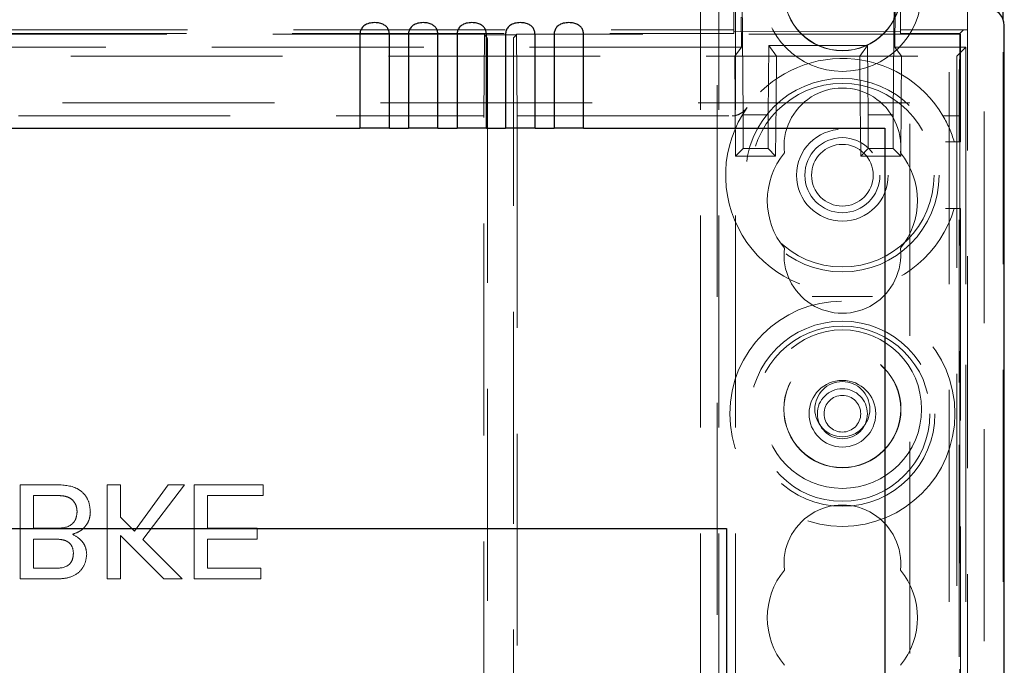
# Model space of a CAD drawing. Units: millimetres. Extents: x 11 to 205, y 5 to 292.
# Drawn here: x 73 to 79, y 194 to 198 of the extents above; entities that cross this region are included whole.
import ezdxf

# ---------------------------------------------------------------- set-up
doc = ezdxf.new("R2010")
doc.units = ezdxf.units.MM
doc.linetypes.add('HIDDEN', pattern=[1.905, 1.27, -0.635])

msp = doc.modelspace()

# ---------------------------------------------------------------- linework, layer by layer
at = {"color": 7, "linetype": 'HIDDEN', "lineweight": 18}
for p, q in [((76.9263, 123.142), (76.9263, 228.142)), ((77.0263, 123.142), (77.0263, 228.142)), ((78.3063, 228.142), (78.3063, 183.9303)), ((78.4063, 228.142), (78.4063, 191.444)), ((76.9163, 177.2645), (76.9163, 203.892)), ((76.8163, 123.142), (76.8163, 203.742)), ((78.5163, 201.2365), (78.5163, 183.8209)), ((78.4163, 200.3685), (78.4163, 191.4474)), ((77.0611, 198.5522), (77.0712, 197.4057)), ((77.9813, 198.5513), (77.9713, 197.4057)), ((77.0147, 198.0419), (77.0147, 197.8991)), ((77.9814, 197.8126), (77.9834, 198.0426)), ((78.0147, 198.0556), (78.0147, 197.8939)), ((77.0147, 197.9159), (77.0147, 197.9895)), ((77.0595, 197.9926), (77.0611, 197.8126)), ((78.0147, 197.9159), (78.0147, 197.9895)), ((78.6314, 183.1767), (78.6314, 197.9763)), ((55.318, 197.8939), (77.0147, 197.8939)), ((55.3246, 197.9159), (77.0147, 197.9159)), ((75.5206, 197.8895), (68.912, 197.8895)), ((75.5206, 197.8895), (75.5163, 197.3995)), ((75.5206, 197.8852), (75.5206, 197.8895)), ((75.7163, 197.3995), (75.712, 197.8895)), ((75.712, 197.8852), (75.712, 197.8895)), ((78.3751, 197.8895), (75.712, 197.8895)), ((77.0147, 197.9054), (77.0147, 197.9159)), ((78.0147, 197.9043), (77.0147, 197.9069)), ((77.0147, 197.9036), (77.0147, 197.9054)), ((77.0147, 197.9054), (77.0147, 197.8991)), ((77.0147, 197.8991), (77.0147, 197.9036)), ((77.0147, 197.8991), (77.0147, 197.8991)), ((77.0147, 197.8991), (77.0147, 197.8939)), ((78.0147, 197.9159), (78.4123, 197.9159)), ((78.0147, 197.9159), (78.0147, 197.9036)), ((78.0147, 197.9036), (78.0147, 197.8939)), ((78.0147, 197.8939), (78.3707, 197.8939)), ((78.3667, 197.6495), (78.3751, 197.8895)), ((78.3707, 197.8939), (78.3923, 197.9155)), ((78.3707, 197.8939), (78.3707, 193.8145)), ((78.3751, 197.8895), (78.3751, 197.2445)), ((75.712, 197.8852), (75.5206, 197.8852)), ((75.5373, 197.8686), (75.5206, 197.8852)), ((75.6954, 197.8686), (75.712, 197.8852)), ((77.0611, 197.8126), (55.2814, 197.8126)), ((77.0208, 197.7582), (77.0611, 197.8126)), ((77.2213, 197.4057), (77.2249, 197.8213)), ((77.2249, 197.8213), (77.2717, 197.7582)), ((77.2249, 197.8213), (77.8176, 197.8213)), ((77.7708, 197.7582), (77.8176, 197.8213)), ((77.8212, 197.4057), (77.8176, 197.8213)), ((77.9814, 197.8126), (78.0217, 197.7582)), ((78.4073, 197.8126), (77.9814, 197.8126)), ((78.3528, 197.7582), (78.4073, 197.8126)), ((78.4073, 197.8126), (78.4073, 183.3404)), ((53.9897, 197.7582), (78.3528, 197.7582)), ((77.0232, 197.4782), (77.0208, 197.7582)), ((77.2717, 197.7582), (77.0208, 197.7582)), ((77.2692, 197.4782), (77.2717, 197.7582)), ((77.7732, 197.4782), (77.7708, 197.7582)), ((78.0217, 197.7582), (77.7708, 197.7582)), ((78.0192, 197.4782), (78.0217, 197.7582)), ((78.3528, 197.7582), (78.3528, 184.6515)), ((75.539, 197.6686), (75.539, 177.8105)), ((75.6936, 177.8105), (75.6936, 197.6686)), ((78.3667, 197.3995), (78.3667, 197.6495)), ((78.0712, 197.4782), (54.2712, 197.4782)), ((77.0237, 197.4782), (77.0265, 197.1588)), ((77.266, 197.1588), (77.2688, 197.4782)), ((77.7737, 197.4782), (77.7765, 197.1588)), ((78.016, 197.1588), (78.0188, 197.4782)), ((78.0712, 184.6515), (78.0712, 197.4782)), ((68.9163, 197.3995), (75.5163, 197.3995)), ((75.5163, 178.3395), (75.5163, 197.3995)), ((75.7163, 197.3995), (75.7163, 178.5395)), ((75.7163, 197.3995), (77.0057, 197.3995)), ((77.0712, 197.4057), (77.0719, 197.2047)), ((77.2213, 197.4057), (77.0712, 197.4057)), ((77.2206, 197.2047), (77.2213, 197.4057)), ((77.8212, 197.4057), (77.8219, 197.2047)), ((77.9713, 197.4057), (77.8212, 197.4057)), ((77.9706, 197.2047), (77.9713, 197.4057)), ((78.2696, 197.3995), (78.3667, 197.3995)), ((78.3667, 197.3995), (78.3667, 197.2445)), ((78.3371, 197.2445), (78.3667, 197.2445)), ((78.3667, 197.2445), (78.3751, 197.2445)), ((77.0265, 197.1588), (77.0719, 197.2047)), ((77.0719, 197.2047), (77.2206, 197.2047)), ((77.2206, 197.2047), (77.266, 197.1588)), ((77.7765, 197.1588), (77.8219, 197.2047)), ((77.8219, 197.2047), (77.9706, 197.2047)), ((77.9706, 197.2047), (78.016, 197.1588)), ((77.266, 197.1588), (77.0265, 197.1588)), ((78.016, 197.1588), (77.7765, 197.1588)), ((78.3751, 196.8445), (78.3667, 196.8445)), ((78.3751, 196.8445), (78.3751, 177.2645)), ((78.3667, 196.7762), (78.3667, 195.802)), ((78.3667, 195.4271), (78.3667, 193.8145)), ((72.7373, 195.189), (72.7373, 194.624)), ((72.9494, 195.189), (72.7373, 195.189)), ((73.2589, 195.189), (73.2589, 194.624)), ((73.3385, 195.189), (73.2589, 195.189)), ((73.3385, 194.9935), (73.3385, 195.189)), ((73.6243, 195.189), (73.4214, 194.9107)), ((73.4719, 194.8601), (73.7225, 195.189)), ((73.7225, 195.189), (73.6243, 195.189)), ((73.7804, 195.189), (73.7804, 194.624)), ((74.1933, 195.189), (73.7804, 195.189)), ((74.1933, 195.1238), (74.1933, 195.189)), ((72.817, 195.1238), (72.9507, 195.1238)), ((72.817, 194.9283), (72.817, 195.1238)), ((73.8601, 195.1238), (74.1933, 195.1238)), ((73.8601, 194.9283), (73.8601, 195.1238)), ((73.4214, 194.9107), (73.3385, 194.9935)), ((72.9415, 194.9283), (72.817, 194.9283)), ((73.3385, 194.8843), (73.5989, 194.624)), ((73.3385, 194.624), (73.3385, 194.8843)), ((74.1571, 194.9283), (73.8601, 194.9283)), ((74.1571, 194.8631), (74.1571, 194.9283)), ((72.817, 194.8631), (72.9334, 194.8631)), ((72.817, 194.6892), (72.817, 194.8631)), ((73.708, 194.624), (73.4719, 194.8601)), ((73.8601, 194.8631), (74.1571, 194.8631)), ((73.8601, 194.6892), (73.8601, 194.8631)), ((72.9246, 194.6892), (72.817, 194.6892)), ((74.1788, 194.6892), (73.8601, 194.6892)), ((74.1788, 194.624), (74.1788, 194.6892)), ((72.7373, 194.624), (72.9488, 194.624)), ((73.2589, 194.624), (73.3385, 194.624)), ((73.5989, 194.624), (73.708, 194.624)), ((73.7804, 194.624), (74.1788, 194.624))]:
    msp.add_line(p, q, dxfattribs=at)
at = {"color": 7, "linetype": 'Continuous', "lineweight": 25}
for p, q in [((78.6314, 197.9763), (78.6314, 198.0814)), ((74.7739, 197.8875), (74.7739, 197.3265)), ((74.9506, 197.3265), (74.9506, 197.8875)), ((75.0649, 197.8875), (75.0649, 197.3265)), ((75.2416, 197.3265), (75.2416, 197.8875)), ((75.3559, 197.8875), (75.3559, 197.3265)), ((75.5326, 197.3265), (75.5326, 197.8875)), ((75.6469, 197.8875), (75.6469, 197.3265)), ((75.8236, 197.3265), (75.8236, 197.8875)), ((75.9379, 197.8875), (75.9379, 197.3265)), ((76.1146, 197.3265), (76.1146, 197.8875)), ((78.6373, 183.2104), (78.6373, 197.9426)), ((57.5686, 197.3265), (74.7739, 197.3265)), ((74.9506, 197.3265), (74.7739, 197.3265)), ((74.9506, 197.3265), (75.0649, 197.3265)), ((75.2416, 197.3265), (75.0649, 197.3265)), ((75.2416, 197.3265), (75.3559, 197.3265)), ((75.5326, 197.3265), (75.3559, 197.3265)), ((75.5326, 197.3265), (75.6469, 197.3265)), ((75.8236, 197.3265), (75.6469, 197.3265)), ((75.8236, 197.3265), (75.9379, 197.3265)), ((76.1146, 197.3265), (75.9379, 197.3265)), ((76.1146, 197.3265), (77.9212, 197.3265)), ((77.9212, 197.3265), (77.9212, 184.6515)), ((55.3712, 194.9265), (76.9712, 194.9265)), ((76.9712, 194.9265), (76.9712, 193.7265))]:
    msp.add_line(p, q, dxfattribs=at)
at = {"color": 7, "linetype": 'HIDDEN', "lineweight": 18}
for centre, radius in [((77.6663, 198.142), 0.475), ((77.6663, 198.142), 0.3515), ((77.6663, 198.142), 0.3502), ((77.6663, 197.0445), 0.58), ((77.6663, 197.0445), 0.55), ((77.6663, 197.0445), 0.275), ((77.6663, 197.0445), 0.225), ((77.6663, 197.0445), 0.185), ((77.6663, 195.6145), 0.675), ((77.6663, 195.6145), 0.555), ((77.6663, 195.6145), 0.525), ((77.6663, 195.642), 0.475), ((77.6663, 195.642), 0.3515), ((77.6663, 195.642), 0.3502), ((77.6663, 195.6145), 0.2), ((77.6663, 195.642), 0.165), ((77.6663, 195.6145), 0.15), ((77.6663, 195.6145), 0.11)]:
    msp.add_circle(centre, radius, dxfattribs=at)
for centre, radius, start, end in [((77.6663, 197.0445), 0.7, 30.4737, 144.64987), ((77.6663, 197.217), 0.35, 353.53263, 186.46737), ((77.6663, 197.0445), 0.7, 144.64987, 343.39845), ((77.6663, 197.0445), 0.7, 16.60155, 30.4737), ((77.6663, 196.892), 0.45, 140.60854, 219.39146), ((77.6663, 196.892), 0.45, 320.60854, 39.39146), ((77.6663, 196.567), 0.35, 173.53263, 6.46737), ((77.6663, 194.717), 0.35, 353.53263, 186.46737), ((77.6663, 194.392), 0.45, 140.60854, 219.39146), ((77.6663, 194.392), 0.45, 320.60854, 39.39146)]:
    msp.add_arc(centre, radius, start, end, dxfattribs=at)
at = {"color": 7, "linetype": 'Continuous', "lineweight": 25}
msp.add_ellipse((78.5373, 197.9426), major_axis=(0.0707, 0.0707), ratio=0.999951, start_param=5.497812, end_param=7.068559, dxfattribs=at)
at = {"color": 7, "linetype": 'HIDDEN', "lineweight": 18}
for centre, major_axis, ratio, start_param, end_param in [((78.4123, 197.9155), (0.02, 0), 0.017455, 1.570796, 3.124139), ((75.5373, 197.6686), (0, 0.2), 0.008727, 4.712389, 6.274459), ((75.6954, 197.6686), (0, 0.2), 0.008727, 0.008727, 1.570796)]:
    msp.add_ellipse(centre, major_axis=major_axis, ratio=ratio, start_param=start_param, end_param=end_param, dxfattribs=at)
at = {"color": 7, "linetype": 'Continuous', "lineweight": 25}
for points, knots in [([(74.9506, 197.8875), (74.95, 197.8947), (74.9488, 197.9091), (74.9394, 197.928), (74.9247, 197.9429), (74.9041, 197.9534), (74.877, 197.9592), (74.845, 197.9592), (74.815, 197.952), (74.7922, 197.9371), (74.7788, 197.9176), (74.7743, 197.8995), (74.774, 197.8898), (74.7739, 197.8875)], [0, 0, 0, 0, 0.081658, 0.163229, 0.244399, 0.334266, 0.439343, 0.56193, 0.693194, 0.790657, 0.888659, 0.973769, 1, 1, 1, 1]), ([(75.2416, 197.8875), (75.241, 197.8947), (75.2398, 197.9091), (75.2304, 197.928), (75.2157, 197.9429), (75.1951, 197.9534), (75.168, 197.9592), (75.136, 197.9592), (75.106, 197.952), (75.0832, 197.9371), (75.0698, 197.9176), (75.0653, 197.8995), (75.065, 197.8898), (75.0649, 197.8875)], [0, 0, 0, 0, 0.081658, 0.163229, 0.244399, 0.334266, 0.439343, 0.56193, 0.693194, 0.790657, 0.888659, 0.973769, 1, 1, 1, 1]), ([(75.5326, 197.8875), (75.532, 197.8947), (75.5308, 197.9091), (75.5214, 197.928), (75.5067, 197.9429), (75.4861, 197.9534), (75.459, 197.9592), (75.427, 197.9592), (75.397, 197.952), (75.3742, 197.9371), (75.3608, 197.9176), (75.3563, 197.8995), (75.356, 197.8898), (75.3559, 197.8875)], [0, 0, 0, 0, 0.081658, 0.1632287, 0.2443988, 0.3342656, 0.4393427, 0.5619302, 0.6931939, 0.7906566, 0.8886587, 0.973769, 1, 1, 1, 1]), ([(75.8236, 197.8875), (75.823, 197.8947), (75.8218, 197.9091), (75.8124, 197.928), (75.7977, 197.9429), (75.7771, 197.9534), (75.75, 197.9592), (75.718, 197.9592), (75.688, 197.952), (75.6652, 197.9371), (75.6518, 197.9176), (75.6473, 197.8995), (75.647, 197.8898), (75.6469, 197.8875)], [0, 0, 0, 0, 0.081658, 0.163229, 0.244399, 0.334266, 0.439343, 0.56193, 0.693194, 0.790657, 0.888659, 0.973769, 1, 1, 1, 1]), ([(76.1146, 197.8875), (76.114, 197.8947), (76.1128, 197.9091), (76.1034, 197.928), (76.0887, 197.9429), (76.0681, 197.9534), (76.041, 197.9592), (76.009, 197.9592), (75.979, 197.952), (75.9562, 197.9371), (75.9428, 197.9176), (75.9383, 197.8995), (75.938, 197.8898), (75.9379, 197.8875)], [0, 0, 0, 0, 0.081658, 0.163229, 0.244399, 0.334266, 0.439343, 0.56193, 0.693194, 0.790657, 0.888659, 0.973769, 1, 1, 1, 1])]:
    msp.add_open_spline(points, degree=3, knots=knots, dxfattribs=at)
at = {"color": 7, "linetype": 'HIDDEN', "lineweight": 18}
for points, knots in [([(77.0954, 197.4495), (77.0866, 197.4397), (77.0711, 197.4223), (77.0416, 197.4066), (77.0197, 197.4002), (77.0089, 197.3997), (77.0057, 197.3995)], [0, 0, 0, 0, 0.410999, 0.728546, 0.917447, 1, 1, 1, 1]), ([(78.2848, 197.2445), (78.2909, 197.2445), (78.3031, 197.2445), (78.3193, 197.2445), (78.3311, 197.2445), (78.3365, 197.2445), (78.337, 197.2445), (78.3371, 197.2445)], [0, 0, 0, 0, 0.228009, 0.456237, 0.678127, 0.890063, 1, 1, 1, 1]), ([(78.3371, 196.8445), (78.3366, 196.8445), (78.3355, 196.8445), (78.3271, 196.8445), (78.3146, 196.8445), (78.2998, 196.8445), (78.2894, 196.8445), (78.2848, 196.8445)], [0, 0, 0, 0, 0.203041, 0.405958, 0.612374, 0.827036, 1, 1, 1, 1]), ([(78.3667, 196.8445), (78.3616, 196.8445), (78.3515, 196.8445), (78.3413, 196.8445), (78.3374, 196.8445), (78.3372, 196.8445), (78.3371, 196.8445)], [0, 0, 0, 0, 0.306217, 0.612795, 0.910228, 1, 1, 1, 1]), ([(77.8471, 196.3166), (77.8469, 196.3166), (77.8032, 196.3168), (77.7164, 196.317), (77.5962, 196.317), (77.5194, 196.3168), (77.4858, 196.3166), (77.4856, 196.3166)], [0, 0, 0, 0, 0.001794, 0.362108, 0.721543, 0.998206, 1, 1, 1, 1]), ([(73.1574, 195.0272), (73.1557, 195.0458), (73.1522, 195.0831), (73.1246, 195.1335), (73.0589, 195.1848), (72.9946, 195.1873), (72.9494, 195.189)], [0, 0, 0, 0, 0.187143, 0.374319, 0.560786, 1, 1, 1, 1]), ([(72.9507, 195.1238), (72.9597, 195.1239), (72.9759, 195.1239), (72.9919, 195.122), (72.999, 195.1211)], [0, 0, 0, 0, 0.560099, 1, 1, 1, 1]), ([(72.999, 195.1211), (73.0114, 195.1181), (73.0362, 195.1119), (73.0624, 195.0861), (73.0759, 195.056), (73.0771, 195.036), (73.0778, 195.026)], [0, 0, 0, 0, 0.28029, 0.559018, 0.779402, 1, 1, 1, 1]), ([(73.0778, 195.026), (73.076, 195.0099), (73.0734, 194.9856), (73.0549, 194.9588), (73.0167, 194.9287), (72.9749, 194.9284), (72.9415, 194.9283)], [0, 0, 0, 0, 0.2498018, 0.3755461, 0.5011539, 1, 1, 1, 1]), ([(73.0509, 194.892), (73.0674, 194.898), (73.1002, 194.9099), (73.135, 194.9454), (73.1546, 194.9862), (73.1565, 195.0135), (73.1574, 195.0272)], [0, 0, 0, 0, 0.2802111, 0.5596695, 0.7797087, 1, 1, 1, 1]), ([(73.1357, 194.7705), (73.1341, 194.7851), (73.1309, 194.8142), (73.1036, 194.8609), (73.0709, 194.8802), (73.0509, 194.892)], [0, 0, 0, 0, 0.280336, 0.5608, 1, 1, 1, 1]), ([(73.1357, 194.7705), (73.1341, 194.7851), (73.1309, 194.8142), (73.1036, 194.8609), (73.0709, 194.8802), (73.0509, 194.892)], [0, 0, 0, 0, 0.280336, 0.5608, 1, 1, 1, 1]), ([(72.9334, 194.8631), (72.9463, 194.8631), (72.9691, 194.863), (72.9915, 194.8584), (73.0014, 194.8564)], [0, 0, 0, 0, 0.560393, 1, 1, 1, 1]), ([(73.0014, 194.8564), (73.0104, 194.8527), (73.0284, 194.8455), (73.0519, 194.818), (73.0545, 194.7928), (73.056, 194.7775)], [0, 0, 0, 0, 0.280869, 0.561063, 1, 1, 1, 1]), ([(73.056, 194.7775), (73.0543, 194.7621), (73.0518, 194.7391), (73.0345, 194.7131), (72.9962, 194.6865), (72.9564, 194.688), (72.9246, 194.6892)], [0, 0, 0, 0, 0.249512, 0.375019, 0.500244, 1, 1, 1, 1]), ([(73.056, 194.7775), (73.0543, 194.7621), (73.0518, 194.7391), (73.0345, 194.7131), (72.9962, 194.6865), (72.9564, 194.688), (72.9246, 194.6892)], [0, 0, 0, 0, 0.249512, 0.375019, 0.500244, 1, 1, 1, 1]), ([(72.9488, 194.624), (72.9739, 194.6248), (73.0239, 194.6265), (73.0891, 194.6576), (73.1279, 194.7117), (73.1331, 194.7509), (73.1357, 194.7705)], [0, 0, 0, 0, 0.2811161, 0.5600262, 0.7801115, 1, 1, 1, 1]), ([(72.9488, 194.624), (72.9739, 194.6248), (73.0239, 194.6265), (73.0891, 194.6576), (73.1279, 194.7117), (73.1331, 194.7509), (73.1357, 194.7705)], [0, 0, 0, 0, 0.2811161, 0.5600262, 0.7801115, 1, 1, 1, 1])]:
    msp.add_open_spline(points, degree=3, knots=knots, dxfattribs=at)

doc.saveas('drawing.dxf')
